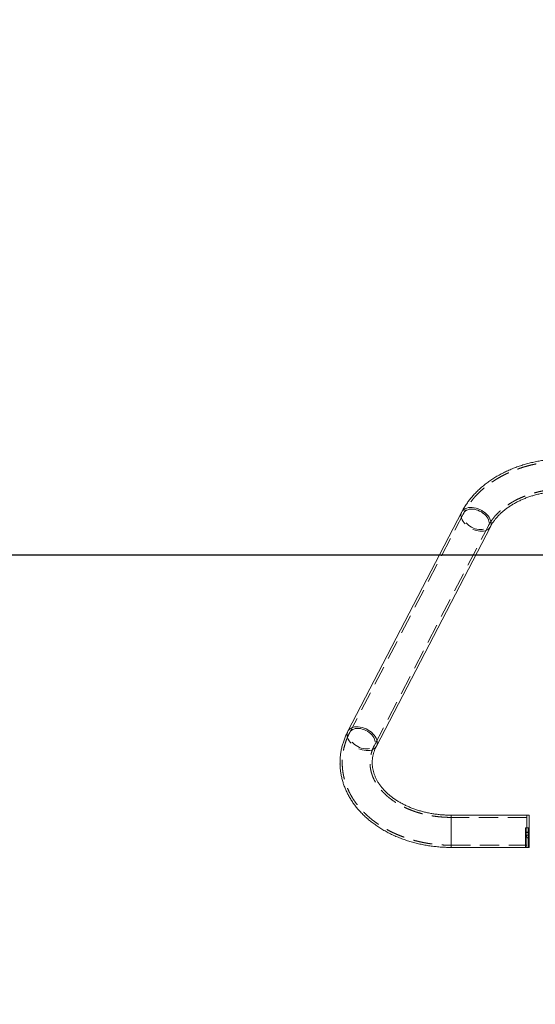
# Model space of a CAD drawing. Units: millimetres. Extents: x 382 to 618, y 113 to 338.
# Drawn here: x 447 to 481, y 209 to 274 of the extents above; entities that cross this region are included whole.
import ezdxf

# ---------------------------------------------------------------- set-up
doc = ezdxf.new("R2010")
doc.units = ezdxf.units.MM
doc.header["$PDSIZE"] = -1
doc.linetypes.add('ACAD_ISO02W100', pattern=[15, 12, -3])
doc.linetypes.add('HIDDEN', pattern=[1.905, 1.27, -0.635])
doc.layers.add('strefa', color=7, linetype='ACAD_ISO02W100')
doc.layers.add('wymiar', color=7, linetype='Continuous')

msp = doc.modelspace()

# ---------------------------------------------------------------- linework, layer by layer
at = {"color": 7, "linetype": 'Continuous', "lineweight": 15}
for p, q in [((476.586, 241.191), (469.086, 226.76)), ((470.967, 225.783), (478.467, 240.214)), ((480.879, 221.238), (475.879, 221.238)), ((481.029, 221.238), (480.879, 221.238)), ((480.879, 221.238), (480.879, 220.912)), ((480.879, 220.912), (480.879, 219.118)), ((481.029, 221.238), (481.029, 220.912)), ((481.029, 220.912), (481.029, 219.118)), ((475.879, 219.118), (480.879, 219.118)), ((480.879, 219.118), (481.029, 219.118))]:
    msp.add_line(p, q, dxfattribs=at)
at = {"color": 7, "linetype": 'HIDDEN', "lineweight": 0}
for p, q in [((476.715, 241.124), (469.215, 226.693)), ((470.838, 225.849), (478.338, 240.281)), ((475.879, 221.238), (475.879, 219.118)), ((475.879, 219.264), (475.879, 221.093)), ((480.879, 221.093), (475.879, 221.093)), ((480.776, 220.12), (480.776, 220.404)), ((480.976, 220.404), (480.776, 220.404)), ((480.976, 220.404), (480.976, 220.12)), ((480.976, 220.12), (480.776, 220.12)), ((480.776, 219.118), (480.776, 220.12)), ((480.776, 220.102), (480.976, 220.102)), ((480.976, 219.923), (480.776, 219.923)), ((480.976, 219.118), (480.976, 220.12)), ((481.026, 219.887), (480.976, 219.887)), ((481.026, 219.744), (480.976, 219.744)), ((481.026, 219.118), (481.026, 219.887)), ((475.879, 219.263), (480.879, 219.263))]:
    msp.add_line(p, q, dxfattribs=at)
at = {"color": 8, "linetype": 'Continuous', "lineweight": 15}
for p, q in [((475.879, 220.912), (475.879, 221.238)), ((475.879, 219.118), (475.879, 220.912))]:
    msp.add_line(p, q, dxfattribs=at)
at = {"color": 7, "linetype": 'HIDDEN', "lineweight": 0, "flags": 128}
for points in [[(478.467, 240.214), (478.443, 240.174), (478.386, 240.103), (478.314, 240.043), (478.228, 239.994), (478.131, 239.957), (478.023, 239.933), (477.906, 239.922), (477.783, 239.924), (477.656, 239.94), (477.526, 239.969), (477.397, 240.01), (477.27, 240.063), (477.147, 240.127), (477.03, 240.201), (476.922, 240.284), (476.825, 240.373), (476.739, 240.469), (476.667, 240.568), (476.609, 240.67), (476.568, 240.772), (476.542, 240.873), (476.534, 240.971), (476.542, 241.065), (476.568, 241.152), (476.586, 241.191)], [(477.526, 241.336), (477.646, 241.298), (477.763, 241.248), (477.875, 241.187), (477.98, 241.117), (478.077, 241.039), (478.163, 240.954), (478.237, 240.865), (478.296, 240.772), (478.341, 240.678), (478.37, 240.584), (478.383, 240.493), (478.378, 240.406), (478.358, 240.324), (478.321, 240.25), (478.268, 240.185), (478.202, 240.13), (478.122, 240.086), (478.03, 240.054), (477.929, 240.034), (477.819, 240.028), (477.705, 240.035), (477.586, 240.054), (477.467, 240.087), (477.348, 240.131), (477.233, 240.186), (477.124, 240.252), (477.023, 240.326), (476.931, 240.408), (476.851, 240.495), (476.784, 240.586), (476.732, 240.68), (476.695, 240.774), (476.674, 240.867), (476.67, 240.956), (476.683, 241.041), (476.712, 241.119), (476.756, 241.189), (476.816, 241.249), (476.89, 241.299), (476.976, 241.337), (477.072, 241.363), (477.178, 241.376), (477.29, 241.375), (477.407, 241.362), (477.526, 241.336)], [(470.967, 225.783), (470.943, 225.742), (470.886, 225.672), (470.814, 225.611), (470.728, 225.562), (470.631, 225.526), (470.523, 225.501), (470.406, 225.491), (470.283, 225.493), (470.156, 225.509), (470.026, 225.537), (469.897, 225.579), (469.77, 225.632), (469.647, 225.696), (469.53, 225.77), (469.422, 225.853), (469.325, 225.942), (469.239, 226.038), (469.167, 226.137), (469.109, 226.239), (469.068, 226.341), (469.042, 226.442), (469.034, 226.54), (469.042, 226.633), (469.068, 226.721), (469.086, 226.76)], [(470.026, 226.905), (470.146, 226.866), (470.263, 226.816), (470.375, 226.756), (470.48, 226.686), (470.577, 226.608), (470.663, 226.523), (470.737, 226.433), (470.796, 226.341), (470.841, 226.247), (470.87, 226.153), (470.883, 226.062), (470.878, 225.975), (470.858, 225.893), (470.821, 225.819), (470.768, 225.754), (470.702, 225.699), (470.622, 225.655), (470.53, 225.623), (470.429, 225.603), (470.319, 225.597), (470.205, 225.603), (470.086, 225.623), (469.967, 225.656), (469.848, 225.7), (469.733, 225.755), (469.624, 225.821), (469.523, 225.895), (469.431, 225.977), (469.351, 226.064), (469.284, 226.155), (469.232, 226.249), (469.195, 226.343), (469.174, 226.436), (469.17, 226.525), (469.183, 226.61), (469.212, 226.688), (469.256, 226.757), (469.316, 226.818), (469.39, 226.867), (469.476, 226.906), (469.572, 226.931), (469.678, 226.944), (469.79, 226.944), (469.907, 226.931), (470.026, 226.905)]]:
    msp.add_lwpolyline(points, dxfattribs=at)
at = {"color": 8, "linetype": 'Continuous', "lineweight": 15, "flags": 128}
for points in [[(476.586, 241.191), (476.609, 241.231), (476.667, 241.302), (476.739, 241.362), (476.825, 241.411), (476.922, 241.448), (477.03, 241.472), (477.147, 241.483), (477.27, 241.481), (477.397, 241.465), (477.526, 241.436)], [(477.526, 241.436), (477.656, 241.395), (477.783, 241.342), (477.906, 241.278), (478.023, 241.204), (478.131, 241.121), (478.228, 241.032), (478.314, 240.936), (478.386, 240.837), (478.443, 240.735), (478.485, 240.633), (478.51, 240.532), (478.519, 240.434), (478.51, 240.34), (478.485, 240.253), (478.467, 240.214)], [(469.086, 226.76), (469.109, 226.8), (469.167, 226.871), (469.239, 226.931), (469.325, 226.98), (469.422, 227.017), (469.53, 227.041), (469.647, 227.052), (469.77, 227.05), (469.897, 227.034), (470.026, 227.005)], [(470.026, 227.005), (470.156, 226.964), (470.283, 226.911), (470.406, 226.847), (470.523, 226.773), (470.631, 226.69), (470.728, 226.6), (470.814, 226.505), (470.886, 226.406), (470.943, 226.304), (470.985, 226.202), (471.01, 226.101), (471.019, 226.003), (471.01, 225.909), (470.985, 225.822), (470.967, 225.783)]]:
    msp.add_lwpolyline(points, dxfattribs=at)
at = {"color": 7, "linetype": 'HIDDEN', "lineweight": 0}
for centre, radius, start, end in [((480.98, 219.954), 0.207, 188.71397, 268.78363), ((482.343, 219.885), 1.368, 164.00885, 179.91478), ((481.019, 219.931), 0.0447, 190.96238, 277.82783), ((481.025, 220.09), 0.346, 261.70805, 270.01794)]:
    msp.add_arc(centre, radius, start, end, dxfattribs=at)
at = {"color": 7, "linetype": 'Continuous', "lineweight": 15}
for points, knots in [([(483.379, 244.689), (483.317, 244.688), (483.141, 244.687), (482.852, 244.676), (482.511, 244.652), (482.173, 244.615), (481.837, 244.567), (481.504, 244.507), (481.175, 244.435), (480.85, 244.351), (480.531, 244.256), (480.218, 244.15), (479.911, 244.032), (479.612, 243.904), (479.321, 243.764), (479.038, 243.614), (478.765, 243.454), (478.502, 243.284), (478.249, 243.105), (478.008, 242.916), (477.779, 242.718), (477.562, 242.512), (477.358, 242.298), (477.168, 242.077), (476.992, 241.85), (476.831, 241.616), (476.696, 241.396), (476.619, 241.253), (476.586, 241.191)], [0, 0, 0, 0, 0.021513, 0.061128, 0.100752, 0.140385, 0.18003, 0.219689, 0.259364, 0.299056, 0.338766, 0.378493, 0.418236, 0.457992, 0.497756, 0.537519, 0.577273, 0.617007, 0.656706, 0.696355, 0.735936, 0.77543, 0.814818, 0.854078, 0.893191, 0.93214, 0.970911, 1, 1, 1, 1]), ([(478.467, 240.214), (478.481, 240.241), (478.526, 240.325), (478.612, 240.464), (478.729, 240.632), (478.859, 240.795), (479.003, 240.953), (479.159, 241.107), (479.327, 241.255), (479.507, 241.398), (479.699, 241.534), (479.902, 241.664), (480.115, 241.787), (480.339, 241.903), (480.572, 242.01), (480.813, 242.109), (481.062, 242.199), (481.319, 242.28), (481.582, 242.352), (481.851, 242.414), (482.125, 242.466), (482.403, 242.507), (482.684, 242.539), (482.967, 242.559), (483.199, 242.568), (483.336, 242.569), (483.379, 242.569)], [0, 0, 0, 0, 0.021414, 0.06691, 0.111957, 0.156518, 0.200688, 0.244554, 0.288189, 0.331655, 0.375001, 0.418268, 0.461486, 0.50468, 0.547866, 0.591054, 0.634255, 0.677475, 0.720717, 0.763983, 0.807271, 0.85058, 0.893906, 0.937245, 0.980592, 1, 1, 1, 1]), ([(469.086, 226.76), (469.062, 226.712), (468.996, 226.583), (468.901, 226.368), (468.806, 226.115), (468.727, 225.859), (468.663, 225.601), (468.615, 225.341), (468.584, 225.08), (468.568, 224.819), (468.568, 224.557), (468.584, 224.296), (468.615, 224.037), (468.662, 223.779), (468.725, 223.523), (468.803, 223.269), (468.897, 223.019), (469.005, 222.772), (469.129, 222.53), (469.267, 222.291), (469.42, 222.058), (469.588, 221.831), (469.769, 221.61), (469.964, 221.395), (470.172, 221.188), (470.393, 220.988), (470.626, 220.796), (470.871, 220.614), (471.127, 220.44), (471.393, 220.275), (471.67, 220.121), (471.955, 219.976), (472.249, 219.843), (472.551, 219.719), (472.86, 219.607), (473.175, 219.506), (473.496, 219.416), (473.822, 219.338), (474.153, 219.271), (474.487, 219.217), (474.824, 219.174), (475.163, 219.142), (475.498, 219.124), (475.737, 219.118), (475.862, 219.118), (475.879, 219.118)], [0, 0, 0, 0, 0.013908, 0.037658, 0.06132, 0.084871, 0.108319, 0.131678, 0.154963, 0.178193, 0.201386, 0.224565, 0.247742, 0.27094, 0.294177, 0.317473, 0.340844, 0.364304, 0.387864, 0.411531, 0.435308, 0.459197, 0.483194, 0.507294, 0.531489, 0.555769, 0.580123, 0.60454, 0.629009, 0.653519, 0.678061, 0.702626, 0.727208, 0.751799, 0.776394, 0.80099, 0.825584, 0.850175, 0.874762, 0.899345, 0.923924, 0.948501, 0.973077, 0.996362, 1, 1, 1, 1]), ([(475.879, 221.238), (475.83, 221.238), (475.687, 221.239), (475.449, 221.249), (475.166, 221.27), (474.886, 221.302), (474.608, 221.344), (474.335, 221.396), (474.066, 221.459), (473.804, 221.531), (473.548, 221.613), (473.299, 221.703), (473.059, 221.803), (472.827, 221.91), (472.605, 222.026), (472.393, 222.148), (472.191, 222.278), (472.001, 222.414), (471.823, 222.555), (471.657, 222.702), (471.503, 222.854), (471.362, 223.01), (471.233, 223.169), (471.118, 223.333), (471.016, 223.499), (470.927, 223.668), (470.852, 223.84), (470.79, 224.015), (470.742, 224.193), (470.709, 224.373), (470.69, 224.556), (470.687, 224.74), (470.699, 224.926), (470.727, 225.111), (470.77, 225.295), (470.829, 225.477), (470.895, 225.639), (470.946, 225.741), (470.967, 225.783)], [0, 0, 0, 0, 0.0139928, 0.0414455, 0.068894, 0.0963323, 0.1237569, 0.1511649, 0.1785536, 0.2059209, 0.2332659, 0.2605881, 0.2878889, 0.3151706, 0.3424383, 0.3696986, 0.3969589, 0.4242304, 0.4515295, 0.4788766, 0.5062983, 0.5338263, 0.5614996, 0.5893647, 0.6174746, 0.6458891, 0.6746708, 0.7038795, 0.7335634, 0.7637416, 0.7943846, 0.8253956, 0.8566066, 0.8877418, 0.9185826, 0.9489915, 0.9789077, 1, 1, 1, 1])]:
    msp.add_open_spline(points, degree=3, knots=knots, dxfattribs=at)
at = {"color": 7, "linetype": 'HIDDEN', "lineweight": 0}
for points, knots in [([(483.379, 244.544), (483.318, 244.543), (483.144, 244.542), (482.858, 244.531), (482.521, 244.507), (482.186, 244.471), (481.854, 244.423), (481.525, 244.363), (481.2, 244.292), (480.879, 244.209), (480.564, 244.115), (480.255, 244.009), (479.952, 243.892), (479.657, 243.765), (479.37, 243.627), (479.092, 243.478), (478.823, 243.32), (478.565, 243.152), (478.317, 242.974), (478.08, 242.787), (477.855, 242.592), (477.643, 242.388), (477.444, 242.177), (477.259, 241.959), (477.088, 241.734), (476.931, 241.503), (476.808, 241.299), (476.74, 241.172), (476.715, 241.124)], [0, 0, 0, 0, 0.021556, 0.06142, 0.101293, 0.141174, 0.181065, 0.220969, 0.260888, 0.300822, 0.340772, 0.380738, 0.420718, 0.46071, 0.50071, 0.54071, 0.580702, 0.620675, 0.660618, 0.700516, 0.740352, 0.78011, 0.819769, 0.859311, 0.898718, 0.937974, 0.977064, 1, 1, 1, 1]), ([(478.338, 240.281), (478.353, 240.309), (478.4, 240.396), (478.489, 240.541), (478.609, 240.714), (478.744, 240.882), (478.891, 241.046), (479.051, 241.204), (479.223, 241.357), (479.407, 241.504), (479.603, 241.644), (479.809, 241.778), (480.027, 241.904), (480.254, 242.022), (480.49, 242.133), (480.736, 242.234), (480.989, 242.327), (481.249, 242.411), (481.516, 242.485), (481.789, 242.549), (482.066, 242.603), (482.348, 242.646), (482.633, 242.68), (482.92, 242.702), (483.169, 242.712), (483.322, 242.713), (483.379, 242.714)], [0, 0, 0, 0, 0.021451, 0.0663553, 0.1109012, 0.1550512, 0.1988785, 0.2424505, 0.285826, 0.3290548, 0.3721785, 0.4152303, 0.458237, 0.5012194, 0.544193, 0.5871657, 0.6301466, 0.6731415, 0.7161539, 0.759185, 0.8022346, 0.8453012, 0.888382, 0.9314737, 0.9745723, 1, 1, 1, 1]), ([(469.215, 226.693), (469.191, 226.647), (469.127, 226.52), (469.034, 226.31), (468.941, 226.061), (468.863, 225.809), (468.802, 225.555), (468.756, 225.3), (468.726, 225.043), (468.712, 224.786), (468.714, 224.529), (468.732, 224.273), (468.765, 224.018), (468.814, 223.765), (468.878, 223.513), (468.958, 223.264), (469.054, 223.019), (469.164, 222.777), (469.289, 222.539), (469.429, 222.306), (469.584, 222.078), (469.753, 221.856), (469.936, 221.64), (470.132, 221.43), (470.341, 221.228), (470.563, 221.034), (470.797, 220.848), (471.042, 220.671), (471.298, 220.503), (471.565, 220.344), (471.841, 220.195), (472.126, 220.056), (472.42, 219.928), (472.72, 219.81), (473.028, 219.704), (473.342, 219.608), (473.662, 219.524), (473.986, 219.451), (474.315, 219.39), (474.647, 219.341), (474.981, 219.303), (475.317, 219.278), (475.617, 219.265), (475.804, 219.264), (475.879, 219.263)], [0, 0, 0, 0, 0.01388, 0.03791, 0.061858, 0.0857, 0.109446, 0.133108, 0.156702, 0.180243, 0.203753, 0.22725, 0.250749, 0.274271, 0.297835, 0.321457, 0.345155, 0.36894, 0.392821, 0.416804, 0.440891, 0.465081, 0.48937, 0.513752, 0.538218, 0.562757, 0.587361, 0.612017, 0.636717, 0.661449, 0.686207, 0.710982, 0.735769, 0.760562, 0.785357, 0.810151, 0.834942, 0.859729, 0.884513, 0.909293, 0.93407, 0.958846, 0.98362, 1, 1, 1, 1]), ([(475.879, 221.093), (475.829, 221.093), (475.684, 221.094), (475.442, 221.104), (475.155, 221.125), (474.87, 221.157), (474.588, 221.2), (474.311, 221.253), (474.038, 221.317), (473.771, 221.39), (473.51, 221.472), (473.256, 221.564), (473.011, 221.665), (472.774, 221.775), (472.547, 221.892), (472.329, 222.017), (472.123, 222.149), (471.927, 222.288), (471.743, 222.433), (471.571, 222.584), (471.411, 222.74), (471.264, 222.9), (471.13, 223.065), (471.009, 223.234), (470.902, 223.406), (470.808, 223.582), (470.727, 223.76), (470.661, 223.942), (470.609, 224.126), (470.571, 224.312), (470.548, 224.501), (470.541, 224.692), (470.549, 224.884), (470.573, 225.075), (470.613, 225.266), (470.668, 225.454), (470.736, 225.636), (470.796, 225.768), (470.832, 225.837), (470.838, 225.849)], [0, 0, 0, 0, 0.013964, 0.041242, 0.068516, 0.095782, 0.123037, 0.150277, 0.177502, 0.204709, 0.231897, 0.259067, 0.286219, 0.313356, 0.340481, 0.367601, 0.39472, 0.42185, 0.449003, 0.476195, 0.50345, 0.530792, 0.558253, 0.58587, 0.613684, 0.64174, 0.670086, 0.698764, 0.727807, 0.757228, 0.787004, 0.817071, 0.847315, 0.877564, 0.907642, 0.937433, 0.966869, 0.993985, 1, 1, 1, 1])]:
    msp.add_open_spline(points, degree=3, knots=knots, dxfattribs=at)
at = {"color": 7, "linetype": 'Continuous', "lineweight": 0}
msp.add_point((468.569, 224.602), dxfattribs=at)
at = {"layer": 'strefa'}
msp.add_circle((489.005, 238.361), 100, dxfattribs=at)
at = {"layer": 'wymiar'}
msp.add_line((389.005, 238.354), (589.005, 238.369), dxfattribs=at)

doc.saveas('drawing.dxf')
